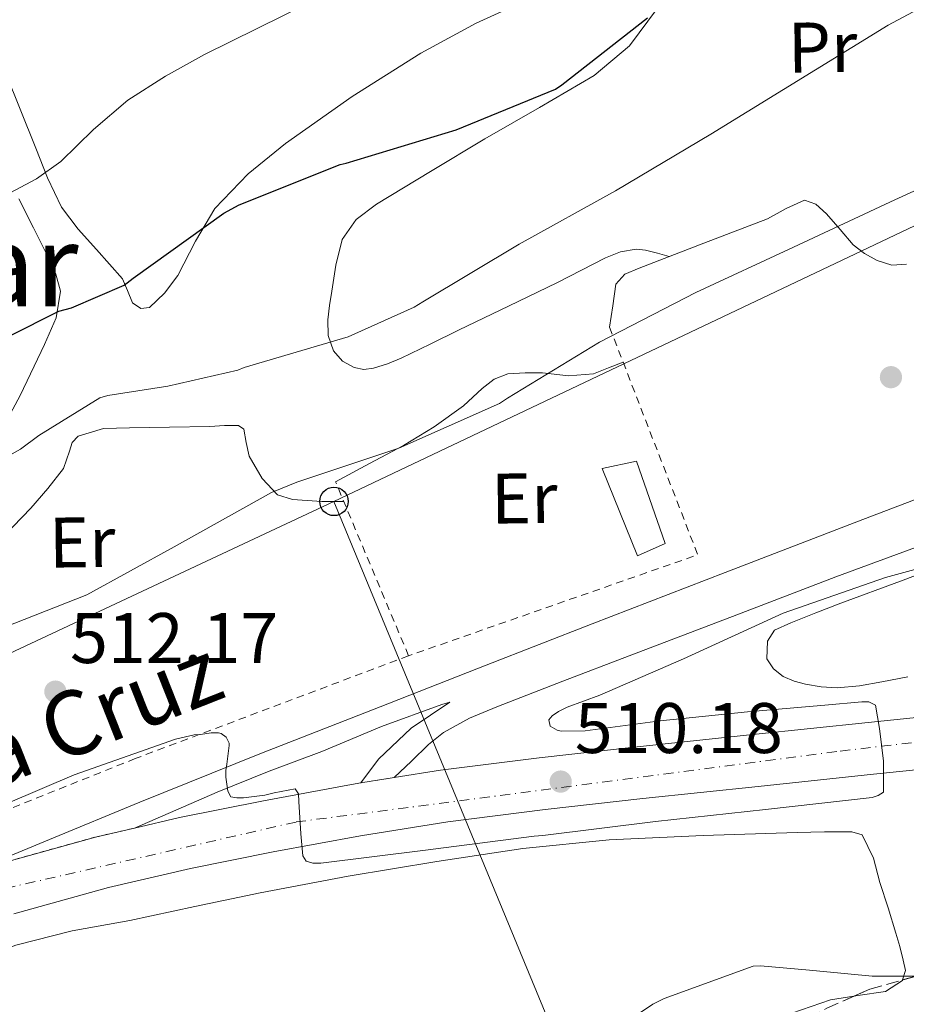
# Model space of a CAD drawing. Units: metres. Extents: x 617326 to 620781, y 4750249 to 4752627.
# Drawn here: x 620195 to 620319, y 4751957 to 4752095 of the extents above; entities that cross this region are included whole.
import ezdxf
from ezdxf.enums import TextEntityAlignment as Align

# ---------------------------------------------------------------- set-up
doc = ezdxf.new("R2010")
doc.units = ezdxf.units.M
doc.header["$MEASUREMENT"] = 0
for name, pattern in [('DGN Style 2', [1.7399219301090239, 1.043953158065414, -0.6959687720436097]), ('DGN Style 3', [2.435890702152634, 1.739921930109024, -0.6959687720436097]), ('DGN Style 4', [2.7856150101045474, 1.391937544087219, -0.6959687720436097, 0.001739921930109024, -0.6959687720436097]), ('DGN Style 5', [1.217945351076317, 0.5219765790327072, -0.6959687720436097])]:
    doc.linetypes.add(name, pattern=pattern)
for name, color, linetype, lineweight in [('Carretera', 9, 'Continuous', 0), ('Caseta-cabaña', 1, 'Continuous', 0), ('Cierre de vial', 7, 'DGN Style 5', 0), ('Cota de punto acotado terreno', 7, 'Continuous', 0), ('Curva de nivel directora', 30, 'Continuous', 30), ('Curva de nivel intermedia', 30, 'Continuous', 0), ('Depósito de combustibles a nivel', 7, 'Continuous', 0), ('Eje de carretera', 7, 'DGN Style 4', 0), ('Etiqueta de uso rústico', 92, 'Continuous', 0), ('Línea blanca (vial)', 7, 'Continuous', 13), ('Línea de asfalto', 7, 'Continuous', 13), ('Línea de cambio de uso (parcela vista)', 92, 'Continuous', 0), ('Línea telefónica', 7, 'Continuous', 0), ('Poste telefónico', 7, 'Continuous', 0), ('Punto acotado terreno (símbolo)', 7, 'Continuous', 0), ('Tela metálica o alambrada', 7, 'DGN Style 2', 0), ('Texto de Área (paraje) menor', 7, 'Continuous', 0), ('Zona arbolada', 92, 'DGN Style 3', 0)]:
    doc.layers.add(name, color=color, linetype=linetype, lineweight=lineweight)
doc.styles.add('Style-Arial', font='arial.ttf')

# ---------------------------------------------------------------- blocks, each defined once
blk = doc.blocks.new('5PATER')
at = {"layer": 'Punto acotado terreno (símbolo)', "linetype": 'Continuous', "lineweight": 0}
h = blk.add_hatch(color=51, dxfattribs=at)
edge = h.paths.add_edge_path()
edge.add_ellipse((0, 0), major_axis=(-0.1095731443231308, -0.1110710700762829), ratio=0.9994222409660317, start_angle=0, end_angle=360)
blk = doc.blocks.new('5PTT')
at = {"layer": 'Depósito de combustibles a nivel', "color": 7, "linetype": 'Continuous', "lineweight": 30}
blk.add_circle((2.382683753967285e-05, 4.306399822235108e-05), 0.1995000005932858, dxfattribs=at)

msp = doc.modelspace()

# ---------------------------------------------------------------- linework, layer by layer
at = {"layer": 'Carretera', "color": 9, "linetype": 'Continuous', "lineweight": 0}
for points in [[(620192.0199999989, 4751976.990000002, 509.2599999999948), (620205.5300000005, 4751980.750000001, 509.429999999993), (620211, 4751982.020000001, 509.3399999999965), (620217.3099999977, 4751983.48, 509.3999999999942), (620229.0500000013, 4751985.829999999, 509.4799999999959), (620241.3999999985, 4751988.140000001, 509.4900000000052), (620242.6799999992, 4751988.350000001, 509.4900000000052), (620247.3799999999, 4751989.09, 509.4799999999959), (620253.8599999996, 4751990.119999998, 509.4799999999959), (620267.6799999997, 4751991.859999999, 509.5200000000041), (620281.4300000005, 4751993.410000001, 509.5399999999936), (620297.62, 4751995.109999999, 509.4799999999959), (620313.7800000003, 4751996.810000001, 509.3500000000058), (620345.2000000003, 4752000.069999999, 508.9700000000012), (620362.1600000008, 4752001.890000002, 508.5200000000041), (620379.0399999986, 4752003.829999999, 508.1999999999971), (620390.160000001, 4752005.330000001, 508.1999999999971), (620401.3000000011, 4752007.000000001, 508.1999999999971), (620405.7499999991, 4752007.7, 508.1999999999971), (620410.11, 4752008.440000001, 508.1999999999971), (620415.1299999979, 4752009.439999999, 508.25), (620420.1200000013, 4752010.579999999, 508.3300000000018), (620427.9899999992, 4752012.66, 508.3600000000006)], [(620430.010000002, 4752005.640000002, 508.3600000000006), (620421.8700000015, 4752003.5, 508.3300000000018), (620416.6600000013, 4752002.3, 508.25), (620411.4299999987, 4752001.260000001, 508.1999999999971), (620406.9299999992, 4752000.500000001, 508.1999999999971), (620402.4099999998, 4751999.79, 508.1999999999971), (620391.1900000013, 4751998.100000001, 508.1999999999971), (620379.9499999986, 4751996.59, 508.1999999999971), (620362.9600000011, 4751994.640000001, 508.5200000000041), (620345.9600000002, 4751992.81, 508.9700000000012), (620314.5399999982, 4751989.550000001, 509.3500000000058), (620298.3799999999, 4751987.859999998, 509.4799999999959), (620282.2199999995, 4751986.16, 509.5399999999936), (620268.5399999982, 4751984.62, 509.5200000000041), (620254.89, 4751982.890000001, 509.4799999999959), (620242.6400000012, 4751980.949999999, 509.4900000000052), (620230.4400000017, 4751978.67, 509.4799999999959), (620218.8500000022, 4751976.350000001, 509.3999999999942), (620207.3399999988, 4751973.679999999, 509.2899999999936), (620194.1099999987, 4751970, 509.1199999999953)]]:
    msp.add_polyline3d(points, dxfattribs=at)
at = {"layer": 'Caseta-cabaña', "color": 1, "linetype": 'Continuous', "lineweight": 0}
msp.add_polyline3d([(620285.3499999996, 4752021.890000001, 512.8899999999994), (620281.4500000002, 4752020.17, 512.570000000007), (620276.5199999996, 4752032.390000001, 512.0599999999977), (620281.3200000003, 4752033.41, 512.3099999999977)], close=True, dxfattribs=at)
msp.add_polyline3d([(620281.4500000002, 4752020.17, 512.570000000007), (620276.5199999996, 4752032.390000001, 512.0599999999977), (620281.3200000003, 4752033.41, 512.3099999999977), (620285.3499999996, 4752021.890000001, 512.8899999999994), (620281.4500000002, 4752020.17, 512.570000000007)], dxfattribs=at)
at = {"layer": 'Cierre de vial', "color": 7, "linetype": 'DGN Style 5', "lineweight": 0, "extrusion": (0.002076187238466852, 0.0003268890545273241, 0.9999977912926092), "elevation": 3350.601790510513, "flags": 128}
msp.add_lwpolyline([(620240.2854071112, 4751987.508615225), (620244.9854177438, 4751988.248615264)], dxfattribs=at)
at = {"layer": 'Cierre de vial', "color": 7, "linetype": 'DGN Style 5', "lineweight": 0}
msp.add_polyline3d([(620186.4400000017, 4751975.199999999, 509.0599999999977), (620192.0199999984, 4751976.990000002, 509.1199999999953), (620205.53, 4751980.750000002, 509.2899999999936), (620210.9999999995, 4751982.020000001, 509.3399999999965)], dxfattribs=at)
at = {"layer": 'Curva de nivel directora', "color": 30, "linetype": 'Continuous', "lineweight": 30, "flags": 128}
for points, elevation in [([(620225.6399999999, 4752069.289999999), (620239.7899999986, 4752074.950000001), (620240.6499999993, 4752075.150000002), (620256.0499999997, 4752079.800000001), (620269.9599999991, 4752085.53), (620270.88, 4752086.130000001), (620282.8799999985, 4752095.520000001)], 525.0000000000002), ([(620186.3200000009, 4752047.369999999), (620200.4099999992, 4752054.410000003), (620202.1900000006, 4752054.900000001), (620209.5399999999, 4752058.060000001), (620210.8200000006, 4752059.020000001), (620223.5299999999, 4752068.150000001), (620225.6399999999, 4752069.289999999)], 525.0000000000001)]:
    msp.add_lwpolyline(points, dxfattribs=dict(at, elevation=elevation))
at = {"layer": 'Curva de nivel intermedia', "color": 30, "linetype": 'Continuous', "lineweight": 0, "flags": 128}
for points, elevation in [([(620186.2100000014, 4752030.17), (620195.0400000003, 4752035.109999998), (620197.5800000017, 4752037), (620206.1200000001, 4752042.259999999), (620207.26, 4752042.59), (620215.6799999999, 4752043.92), (620225.4800000013, 4752046.169999998), (620226.3799999999, 4752046.529999998), (620240.9500000009, 4752050.810000001), (620250.1799999999, 4752054.970000001), (620251.3899999993, 4752055.739999999), (620264.8800000009, 4752063.789999999), (620278.3600000012, 4752071.27), (620291.760000001, 4752079.229999999), (620316.5600000004, 4752094.490000002), (620333.8000000003, 4752103.7), (620346.7900000013, 4752112.01), (620349.4000000019, 4752114.240000002), (620350.4700000003, 4752115.49), (620361.2800000019, 4752126.539999999), (620362.6100000018, 4752127.909999999), (620369.4900000017, 4752136.230000001)], 520), ([(620188.9699999995, 4752068.539999999), (620197.2500000009, 4752072.970000001), (620200.6700000007, 4752075.390000002), (620205.2400000016, 4752079.849999998), (620210.0499999997, 4752083.970000001), (620215.3300000012, 4752087.340000001), (620220.8000000007, 4752090.369999999), (620228.1700000003, 4752094.01), (620235.5400000019, 4752097.640000001)], 530.0000000000001), ([(620189.7899999998, 4752008.99), (620204.3200000008, 4752014.699999999), (620216.5700000018, 4752021.409999999), (620230.1799999997, 4752029.009999999), (620233.7500000015, 4752030.46), (620248.040000001, 4752035.210000002), (620262.1100000015, 4752041.49), (620263.2300000011, 4752042.25), (620276.1500000006, 4752050.09), (620289.6500000011, 4752057.020000001), (620303.3200000015, 4752063.369999998), (620317.5199999993, 4752069.989999998), (620331.6100000021, 4752076.439999999), (620345.0299999999, 4752083.640000002), (620346.1100000017, 4752084.039999999), (620361.0899999996, 4752088.67), (620376.2599999999, 4752091.739999999), (620390.8800000001, 4752095.4)], 515.0000000000001), ([(620188.4100000008, 4751983.439999998), (620202.5199999993, 4751989.470000001), (620216.7199999993, 4751994.489999998), (620219.3600000013, 4751995.07), (620220.2300000008, 4751995.140000001), (620221.7199999995, 4751995.359999998), (620222.7499999999, 4751995.369999999), (620223.1299999999, 4751995.26), (620223.8300000017, 4751994.739999999), (620224.2699999998, 4751993.890000001), (620224.2699999998, 4751993.600000001), (620223.9099999999, 4751990.970000001), (620223.7800000003, 4751990.09), (620223.7800000003, 4751989.16), (620224.0599999997, 4751987.180000001), (620224.5, 4751986.409999998), (620225.3499999995, 4751986.239999998), (620226.190000002, 4751986.239999998), (620226.2800000014, 4751986.239999998), (620229.2600000009, 4751986.619999999), (620230.5599999996, 4751986.960000001), (620233.51, 4751987.529999998), (620233.9500000003, 4751986.789999999), (620234.0199999998, 4751985.760000001), (620234.3000000013, 4751981.21), (620234.6000000008, 4751978.13), (620235.0400000011, 4751977.359999998), (620235.990000001, 4751977.099999999), (620237.110000001, 4751977.099999999), (620251.4000000004, 4751978.890000001), (620267.0100000009, 4751980.890000001), (620268.1900000012, 4751980.960000002), (620283.9900000016, 4751982.939999999), (620299.3899999998, 4751984.599999998), (620314.35, 4751986.300000002), (620315.1600000013, 4751986.599999999), (620315.9200000011, 4751987.05), (620315.9300000002, 4751987.24), (620315.9099999999, 4751991.369999998), (620315.3500000011, 4751995.970000001), (620314.8100000003, 4751999.240000002), (620313.8700000015, 4751999.690000001), (620312.9000000014, 4751999.690000001), (620307.6900000012, 4751999.23), (620296.8700000007, 4751998.289999999), (620284.6399999998, 4751997.050000001), (620274.1400000011, 4751995.62), (620270.7600000015, 4751995.59), (620270.2300000018, 4751995.73), (620269.2500000006, 4751996.279999999), (620269.0400000005, 4751997.16), (620269.5000000009, 4751997.73), (620270.3800000015, 4751998.359999998), (620271.630000001, 4751998.930000001), (620276.2100000009, 4752000.609999998), (620287.9000000008, 4752005.73), (620301.8700000008, 4752012.130000001), (620316.2200000007, 4752017.130000001), (620331.4300000012, 4752021.269999999)], 510), ([(620270.7400000015, 4751948.690000001), (620283.6299999994, 4751957.369999999), (620285.2099999997, 4751958.17), (620297.690000001, 4751962.67), (620298.6800000012, 4751962.710000001), (620305.5800000012, 4751962.119999999), (620314.360000001, 4751961.27), (620329.54, 4751961.259999998), (620345.3000000004, 4751961.149999999), (620360.7300000021, 4751960.029999999), (620376.28, 4751956.970000002)], 505.0000000000001)]:
    msp.add_lwpolyline(points, dxfattribs=dict(at, elevation=elevation))
at = {"layer": 'Eje de carretera', "color": 7, "linetype": 'DGN Style 4', "lineweight": 0}
msp.add_polyline3d([(619607.9899999979, 4751692.640000001, 502.6499999999943), (619622.7100000011, 4751715.949999999, 503.0599999999977), (619656.6000000008, 4751749.27, 504.2299999999959), (619682.4899999987, 4751767.820000002, 504.320000000007), (619753.1799999987, 4751800.850000001, 505.0599999999978), (619803.1399999993, 4751821.890000001, 504.9199999999984), (619952.4499999994, 4751883.390000002, 506.6999999999971), (620003.2799999998, 4751902.970000002, 507.7200000000011), (620154.9299999999, 4751961.58, 509.1399999999995), (620192.9100000003, 4751973.560000001, 509.1900000000023), (620233.6399999997, 4751982.87, 509.9400000000023), (620309.8799999994, 4751992.800000002, 509.3899999999995), (620339.9699999972, 4751996.310000001, 509.0399999999937), (620405.7399999974, 4752004.130000002, 508.1999999999972), (620441.079999998, 4752013.480000001, 508.4900000000051), (620488.6999999986, 4752037.150000001, 509.2500000000001), (620498.1099999985, 4752044.640000002, 509.3200000000071)], dxfattribs=at)
at = {"layer": 'Línea blanca (vial)', "color": 7, "linetype": 'Continuous', "lineweight": 13}
for points in [[(620247.3799999993, 4751989.090000001, 509.4799999999959), (620253.8599999992, 4751990.119999999, 509.4799999999959), (620267.6799999992, 4751991.86, 509.5200000000041), (620281.4300000002, 4751993.410000001, 509.5399999999935), (620297.6199999994, 4751995.11, 509.4799999999959), (620313.7799999998, 4751996.810000001, 509.350000000006), (620345.1999999997, 4752000.07, 508.9700000000013), (620362.1600000004, 4752001.890000002, 508.5200000000041), (620379.0399999982, 4752003.83, 508.1999999999972), (620390.1600000004, 4752005.330000003, 508.1999999999972), (620401.3000000005, 4752007.000000001, 508.1999999999972), (620405.7499999986, 4752007.700000001, 508.1999999999972), (620410.1099999994, 4752008.440000001, 508.1999999999972), (620415.1299999974, 4752009.439999999, 508.2500000000001), (620420.1200000008, 4752010.58, 508.3300000000018), (620427.9899999986, 4752012.660000001, 508.3600000000006), (620435.6599999998, 4752015.07, 508.3899999999995), (620448.2699999984, 4752019.890000002, 508.679999999993), (620460.6999999983, 4752025.41, 508.9700000000013), (620472.8999999979, 4752031.369999999, 509.1100000000007), (620484.5299999998, 4752038.03, 509.2200000000012), (620492.5599999985, 4752043.570000002, 509.300000000003)], [(620194.1099999984, 4751970, 509.1199999999953), (620207.3399999982, 4751973.680000001, 509.2899999999936), (620218.8500000017, 4751976.350000001, 509.3999999999941), (620230.4400000012, 4751978.670000001, 509.4799999999959), (620242.6400000007, 4751980.95, 509.4900000000054), (620254.8899999995, 4751982.890000001, 509.4799999999959), (620268.5399999976, 4751984.62, 509.5200000000041), (620282.219999999, 4751986.16, 509.5399999999935), (620298.3799999994, 4751987.859999999, 509.4799999999959), (620314.5399999976, 4751989.550000002, 509.350000000006), (620345.9599999997, 4751992.810000001, 508.9700000000013), (620362.9600000005, 4751994.640000001, 508.5200000000041), (620379.949999998, 4751996.59, 508.1999999999972), (620391.1900000009, 4751998.100000001, 508.1999999999972), (620402.4099999992, 4751999.790000001, 508.1999999999972), (620406.9299999988, 4752000.500000002, 508.1999999999972), (620411.4299999982, 4752001.260000002, 508.1999999999972), (620416.6600000008, 4752002.300000001, 508.2500000000001), (620421.8700000009, 4752003.500000001, 508.3300000000018), (620430.0100000014, 4752005.640000002, 508.3600000000006)], [(620210.9999999995, 4751982.020000001, 509.3399999999965), (620217.3099999973, 4751983.480000001, 509.3999999999941), (620229.0500000009, 4751985.83, 509.4799999999959), (620241.399999998, 4751988.140000001, 509.4900000000054), (620242.6799999988, 4751988.350000001, 509.4900000000054)]]:
    msp.add_polyline3d(points, dxfattribs=at)
at = {"layer": 'Línea de asfalto', "color": 7, "linetype": 'Continuous', "lineweight": 13}
for points in [[(620186.4400000017, 4751975.199999999, 509.0599999999977), (620199.1000000016, 4751980.420000001, 509.5599999999978), (620211.7500000005, 4751985.650000001, 510.0599999999977), (620228.5500000002, 4751992.41, 510.1900000000024), (620245.4200000013, 4751999.02, 510.1199999999955), (620260.2600000007, 4752004.830000001, 510.4600000000065), (620275.1099999989, 4752010.609999999, 510.7599999999948), (620293.7600000015, 4752017.820000002, 510.7500000000001), (620312.4299999998, 4752025.01, 510.7599999999948), (620326.7500000006, 4752030.480000002, 510.979999999996), (620341.1000000006, 4752035.880000002, 511.2100000000065), (620350.9499999987, 4752039.490000002, 511.2400000000054), (620357.9800000006, 4752042.029999999, 511.3099999999978)], [(620247.3799999993, 4751989.090000001, 509.4799999999959), (620249.7899999989, 4751991.400000002, 510.1499999999942), (620252.1999999983, 4751993.710000001, 510.8200000000071), (620254.2999999995, 4751995.4, 511.0800000000017), (620257.9099999992, 4751997.420000002, 510.8099999999977), (620261.7399999981, 4751999.02, 510.5), (620271.0199999987, 4752002.570000002, 510.429999999993), (620280.3000000013, 4752006.130000002, 510.3800000000046), (620294.7600000007, 4752011.660000003, 510.3399999999965), (620309.229999999, 4752017.2, 510.3800000000046), (620321.2899999978, 4752021.640000002, 510.570000000007)], [(620210.9999999995, 4751982.020000001, 509.3399999999965), (620216.7799999998, 4751984.540000002, 509.9900000000052), (620222.5699999988, 4751987.050000003, 510.6300000000048), (620229.86, 4751989.970000002, 510.7100000000065), (620237.2299999995, 4751992.75, 510.3099999999976), (620245.5799999977, 4751996.230000001, 510.1999999999971), (620254.0599999981, 4751999.340000002, 509.9299999999931), (620255.1499999987, 4751999.660000001, 509.9299999999931), (620249.7699999987, 4751996.010000001, 509.9299999999931), (620245.1599999998, 4751991.660000001, 509.9299999999931), (620242.6799999988, 4751988.350000001, 509.4900000000054)]]:
    msp.add_polyline3d(points, dxfattribs=at)
at = {"layer": 'Línea de cambio de uso (parcela vista)', "color": 92, "linetype": 'Continuous', "lineweight": 0}
for points in [[(620192.8600000005, 4752087.960000001, 532.8500000000058), (620197.1600000003, 4752077.25, 530.679999999993), (620198.7999999998, 4752073.08, 530.0099999999948), (620200.75, 4752069, 529.2100000000064), (620203.0899999999, 4752065.890000001, 528.1999999999971), (620205.6799999997, 4752063.050000001, 527.1600000000036), (620207.5, 4752060.99, 526.4499999999971), (620209.3200000003, 4752058.949999999, 525.75), (620210.0199999996, 4752057.289999999, 525.4199999999983), (620210.7300000006, 4752055.560000001, 525.179999999993), (620211.8899999997, 4752054.810000001, 525.0200000000041), (620213.0999999996, 4752054.92, 524.9199999999983), (620215.2100000001, 4752056.960000001, 524.9400000000023), (620217.0700000003, 4752059.4, 525.179999999993), (620219.5499999998, 4752064.210000001, 525.75), (620222.25, 4752068.810000001, 526.3300000000017), (620226.9299999997, 4752073.640000001, 527.0599999999977), (620232.1699999999, 4752077.890000001, 527.7400000000052), (620241.4900000002, 4752084.460000001, 528.179999999993), (620251.1200000001, 4752090.57, 528.1900000000023), (620258.8799999999, 4752094.77, 528.2700000000041), (620266.9900000002, 4752098.5, 528.3099999999977)], [(620285.9199999999, 4752062.060000001, 515.6399999999994), (620284.2599999999, 4752062.52, 516.5399999999936), (620282.5999999996, 4752062.980000001, 517.429999999993), (620281.2699999996, 4752063.119999999, 517.7700000000041), (620279.0800000001, 4752062.730000001, 517.5099999999948), (620276.9699999997, 4752061.890000001, 517.2400000000052), (620273.6100000005, 4752060.16, 517.3300000000017), (620270.25, 4752058.439999999, 517.429999999993), (620263.3700000001, 4752055.109999999, 517.6600000000036), (620256.4900000002, 4752051.779999999, 517.8800000000047), (620252.4299999997, 4752049.800000001, 517.820000000007), (620248.3600000005, 4752047.810000001, 517.6900000000023), (620246.4400000004, 4752047.029999999, 517.6999999999971), (620244.4600000001, 4752046.41, 517.820000000007), (620243.1200000001, 4752046.26, 517.9799999999959), (620241.7699999996, 4752046.529999999, 518.1999999999971), (620240.1200000001, 4752047.41, 518.5500000000029), (620238.8899999997, 4752048.84, 518.8999999999943), (620238.1200000001, 4752051.02, 519.3600000000006), (620238.0599999996, 4752053.189999999, 519.8600000000006), (620238.3200000003, 4752055.210000001, 520.6600000000036), (620238.6399999997, 4752057.220000001, 521.4600000000064), (620239.2000000002, 4752060.850000001, 522.2599999999948), (620240.1100000005, 4752064.449999999, 522.8699999999953), (620242.0599999996, 4752067.26, 523.3899999999994), (620244.9100000003, 4752069.380000001, 523.6999999999971), (620252.4800000006, 4752073.99, 523.8699999999953), (620260.0800000001, 4752078.529999999, 524.0200000000041), (620267.7300000006, 4752082.960000001, 524.2100000000064), (620275.3700000001, 4752087.430000001, 524.4700000000012), (620280.3499999996, 4752091.58, 524.8099999999977), (620284.2699999996, 4752096.84, 525.179999999993)], [(620194.7999999998, 4752070.15, 529.1399999999994), (620196.8499999996, 4752066.07, 528.1600000000036), (620198.8899999997, 4752061.960000001, 527.1600000000036), (620199.9800000006, 4752059.609999999, 526.4400000000023), (620200.6200000001, 4752057.220000001, 525.6900000000023), (620200.0099999999, 4752053.480000001, 524.6499999999943), (620198.3799999999, 4752049.730000001, 523.6999999999971), (620194.9600000001, 4752042.600000001, 522.1699999999983), (620191.2100000001, 4752035.65, 521.0200000000041)], [(620277.5499999998, 4752052.17, 514.5500000000029), (620278, 4752055.17, 515), (620278.4400000004, 4752058.180000001, 515.4499999999971), (620279.6900000004, 4752059.59, 515.6199999999953), (620281.7100000001, 4752060.42, 515.6399999999994), (620290.75, 4752063.930000001, 515.6399999999994), (620299.6900000004, 4752067.33, 515.6399999999994), (620302.2999999998, 4752068.810000001, 515.6399999999994), (620304.8799999999, 4752069.960000001, 515.6399999999994), (620306.4500000002, 4752069.380000001, 515.6300000000047), (620307.9500000002, 4752068.039999999, 515.4499999999971), (620309.8499999996, 4752065.84, 514.7700000000041), (620311.6600000003, 4752063.689999999, 514.0399999999936), (620313.25, 4752062.470000001, 513.5800000000017), (620315.0499999998, 4752061.51, 513.1399999999994), (620317.1100000005, 4752060.869999999, 512.8099999999977), (620319.1500000004, 4752061, 512.6999999999971)], [(620239.1500000004, 4752030.529999999, 514.3600000000006), (620243.9100000003, 4752033.060000001, 514.4900000000052), (620248.6799999997, 4752035.59, 514.6199999999953), (620252.9800000006, 4752038.220000001, 514.8999999999943), (620257.0700000003, 4752041.16, 515.2599999999948), (620258.3899999997, 4752042.350000001, 515.3300000000017), (620259.6900000004, 4752043.59, 515.3800000000047), (620261.3799999999, 4752044.880000001, 515.4199999999983), (620263.2800000003, 4752045.640000001, 515.3800000000047), (620265.7100000001, 4752045.77, 515.2299999999959), (620268.1399999997, 4752045.77, 515.070000000007), (620271.7999999998, 4752045.380000001, 514.9900000000052), (620275.3099999996, 4752045.640000001, 514.7400000000052), (620277.3799999999, 4752046.460000001, 514.3899999999994), (620279.4400000004, 4752047.279999999, 514.0399999999936)], [(620192.7300000006, 4752022.970000001, 517.0599999999977), (620196.4600000001, 4752026.82, 517.179999999993), (620198.8300000001, 4752029.57, 517.3699999999953), (620201.0700000003, 4752032.390000001, 517.6199999999953), (620201.8799999999, 4752034.82, 517.8500000000058), (620202.2699999996, 4752036.029999999, 517.9600000000064), (620203.1200000001, 4752036.930000001, 518.070000000007), (620206.6600000003, 4752037.980000001, 518.3999999999943), (620210.2800000003, 4752038.09, 518.7100000000064), (620215.9199999999, 4752038.180000001, 518.4700000000012), (620221.5499999998, 4752038.279999999, 517.5599999999977), (620223.5800000001, 4752038.380000001, 517.25), (620225.5800000001, 4752038.41, 516.9199999999983), (620226.3300000001, 4752037.880000001, 516.7299999999959), (620226.6500000004, 4752036.02, 516.4400000000023), (620227.0499999998, 4752034.119999999, 516.1499999999943), (620228.8600000005, 4752031, 515.5), (620231.0199999996, 4752028.680000001, 514.8099999999977), (620233.1399999997, 4752028.050000001, 514.820000000007), (620237.2300000006, 4752027.76, 515.2599999999948), (620238.8799999999, 4752027.77, 514.9499999999971), (620239.79, 4752027.779999999, 513.8500000000058), (620240.2999999998, 4752027.779999999, 513.5899999999965)], [(620326.7000000002, 4752019.779999999, 509.820000000007), (620318.3300000001, 4752016.619999999, 509.679999999993), (620309.9299999997, 4752013.51, 509.5599999999977), (620306.4400000004, 4752012.15, 509.4900000000052), (620302.9500000002, 4752010.76, 509.5599999999977), (620300.6500000004, 4752009.730000001, 509.8800000000047), (620299.6900000004, 4752008.199999999, 510.1399999999995), (620299.5599999996, 4752005.699999999, 510.1399999999995), (620300.5, 4752004.310000001, 509.9799999999959), (620301.8700000001, 4752003.27, 509.820000000007), (620303.4100000003, 4752002.600000001, 509.6699999999983), (620305, 4752002.180000001, 509.5599999999977), (620307.2100000001, 4752001.800000001, 509.5399999999936), (620309.4199999999, 4752001.67, 509.5599999999977), (620312.5599999996, 4752001.960000001, 509.4499999999971), (620315.6900000004, 4752002.5, 509.3699999999953), (620319.3600000005, 4752003.210000001, 509.3800000000047)], [(620181.5499999998, 4751960.970000001, 507.9600000000065), (620187.9500000002, 4751963.300000001, 508.25), (620194.3499999996, 4751965.640000001, 508.5399999999936), (620202.2599999999, 4751967.640000001, 508.6600000000035), (620210.3499999996, 4751969.09, 508.6000000000058), (620219.4600000001, 4751971.02, 508.5800000000018), (620228.5899999999, 4751972.930000001, 508.5399999999936), (620240.9400000004, 4751975.27, 508.4499999999971), (620253.3499999996, 4751977.350000001, 508.2799999999989), (620265.3799999999, 4751979.15, 507.9600000000065), (620277.4800000006, 4751980.359999999, 507.5800000000018), (620290.6699999999, 4751980.970000001, 507.2799999999989), (620303.8499999996, 4751981.380000001, 507.1300000000047), (620307.6600000003, 4751981.470000001, 507.2599999999948), (620311.4699999997, 4751981.51, 507.4499999999971), (620312.9400000004, 4751981.060000001, 507.4499999999971), (620314.5199999996, 4751977.779999999, 507.2299999999959), (620315.4299999997, 4751974.41, 507), (620316.5599999996, 4751970.859999999, 506.8399999999965), (620317.6699999999, 4751967.300000001, 506.679999999993), (620318.2100000001, 4751965.42, 506.5399999999936), (620318.7000000002, 4751963.529999999, 506.3600000000006), (620319.0300000003, 4751962.050000001, 506.1100000000006), (620318.6002000002, 4751960.741900001, 505.9231)], [(620318.6002000002, 4751960.741900001, 505.9231), (620318.5700000003, 4751960.65, 505.9100000000035), (620316.2199999997, 4751959.119999999, 505.8999999999942), (620312.3399999999, 4751958.560000001, 505.9100000000035), (620311.7873000001, 4751958.473200001, 505.9100000000035)], [(620311.7873000001, 4751958.473200001, 505.9100000000035), (620308.5199999996, 4751957.960000001, 505.9100000000035), (620299.0199999996, 4751954.689999999, 505.8399999999965), (620294.4000000004, 4751952.74, 505.8099999999977), (620290.1500000004, 4751950.09, 505.7799999999989), (620283.9100000003, 4751944.82, 505.8899999999995), (620277.9299999997, 4751939.33, 505.9100000000035), (620272.3700000001, 4751934.199999999, 505.7200000000012), (620266.8600000005, 4751929.029999999, 505.5299999999989), (620261.2599999999, 4751923.230000001, 505.3399999999965), (620255.7199999997, 4751917.380000001, 505.1399999999995), (620249.4800000006, 4751912.359999999, 504.8999999999942), (620243.0499999998, 4751907.460000001, 504.6300000000047), (620240.5800000001, 4751905.199999999, 504.5099999999948), (620238.7599999999, 4751902.470000001, 504.4400000000023), (620237.0999999996, 4751897.350000001, 504.4400000000023), (620236.9786, 4751896.884199999, 504.4400000000023)]]:
    msp.add_polyline3d(points, dxfattribs=at)
at = {"layer": 'Línea telefónica', "color": 7, "linetype": 'Continuous', "lineweight": 0, "extrusion": (0.03745115208516884, -0.05618730795711076, 0.9977175941277303), "elevation": -243261.2800277839, "flags": 128}
msp.add_lwpolyline([(3151706.979839699, 3601948.305780342), (3151829.470291321, 3601930.38644549), (3152003.403151077, 3601950.082904459)], dxfattribs=at)
at = {"layer": 'Línea telefónica', "color": 7, "linetype": 'Continuous', "lineweight": 0}
for points in [[(619567.1000000024, 4751743.929999999, 503.820000000007), (619595.2295028211, 4751757.608137389, 505.1150999999954), (619640.9499999983, 4751779.84, 507.2200000000012), (619677.089999999, 4751796.909999999, 508.8699999999953), (619776.2300000006, 4751819.790000001, 506.3000000000029), (619917.8899999995, 4751877.369999999, 506.6399999999995), (620238.9400000019, 4752027.77, 514.8800000000047)], [(620238.9400000019, 4752027.77, 514.8800000000047), (620292.8900000004, 4751897.250000001, 503.1600000000035), (620337.9703515358, 4751789.274794031, 515.452099999995), (620353.076996713, 4751753.091777064, 519.5712000000058), (620373.819793928, 4751703.409205268, 525.2271000000037), (620403.5000000005, 4751632.319999999, 533.320000000007), (620442.8599999998, 4751617.769999999, 535.4900000000052)]]:
    msp.add_polyline3d(points, dxfattribs=at)
at = {"layer": 'Tela metálica o alambrada', "color": 7, "linetype": 'DGN Style 2', "lineweight": 0, "extrusion": (0.030666747224414, -0.09208109478377642, 0.9952791681724757), "elevation": -418040.1505524085, "flags": 128}
msp.add_lwpolyline([(2090041.745996428, 4292285.202862891), (2090043.389890331, 4292250.891881954), (2090000.487429922, 4292250.273666082)], dxfattribs=at)
at = {"layer": 'Tela metálica o alambrada', "color": 7, "linetype": 'DGN Style 2', "lineweight": 0, "extrusion": (0.0465227620676668, -0.1107641542244852, 0.9927572385777551), "elevation": -496988.7694906455, "flags": 128}
msp.add_lwpolyline([(2412047.739522855, 4111119.054707684), (2412047.739522855, 4111145.690811003)], dxfattribs=at)
at = {"layer": 'Tela metálica o alambrada', "color": 7, "linetype": 'DGN Style 2', "lineweight": 0}
msp.add_polyline3d([(620249.3899999997, 4752006.15, 511.1600000000035), (620211.1100000005, 4751991.75, 509.3000000000029), (620166.4400000004, 4751973.9, 509.5599999999977), (620129.4500000002, 4751960.33, 509.429999999993), (620084.8399999999, 4751942.66, 508.7299999999959), (620052.9100000003, 4751930.180000001, 508.7899999999936)], dxfattribs=at)
at = {"layer": 'Zona arbolada', "color": 92, "linetype": 'DGN Style 3', "lineweight": 0, "extrusion": (-0.01090726539797119, -0.003069861217042216, 0.9999358016961122), "elevation": -20844.93826284495, "flags": 128}
msp.add_lwpolyline([(620287.2506914701, 4751919.142041996), (620293.1889006718, 4751920.813249871)], dxfattribs=at)
at = {"layer": 'Zona arbolada', "color": 92, "linetype": 'DGN Style 3', "lineweight": 0, "extrusion": (-0.00907757683704838, -0.009542087868192873, 0.9999132693178361), "elevation": -50465.72684237159, "flags": 128}
msp.add_lwpolyline([(620290.8461955361, 4751693.253983229), (620293.0690717484, 4751694.2308277), (620297.6595728175, 4751695.52278652)], dxfattribs=at)
at = {"layer": 'Zona arbolada', "color": 92, "linetype": 'DGN Style 3', "lineweight": 0}
for points in [[(620188.5300000003, 4751854.850000001, 505.9400000000023), (620196.4800000006, 4751860.619999999, 506.1399999999995), (620210.6399999997, 4751872.600000001, 506.5200000000041), (620230.9400000004, 4751891.33, 507.1000000000058), (620251.2599999999, 4751910.02, 507.6699999999983), (620275.54, 4751931.77, 508.2299999999959), (620288.0499999998, 4751942.42, 508.4700000000012), (620301.4400000004, 4751952.779999999, 508.6999999999971), (620307.9800000006, 4751956.800000001, 508.8000000000029), (620314.0099999999, 4751959.449999999, 508.8800000000047), (620325.0599999996, 4751962.560000001, 509.0099999999948), (620342.3200000003, 4751964.91, 509.0899999999965), (620359.5499999998, 4751966.600000001, 508.9499999999971), (620379.25, 4751969.57, 508.570000000007), (620394.3200000003, 4751971.51, 508.2200000000012), (620405.5700000003, 4751972.07, 507.9400000000023), (620413.8899999997, 4751971.680000001, 507.7299999999959), (620420.0199999996, 4751970.800000001, 507.5800000000018), (620429, 4751968.350000001, 507.3600000000006)], [(620236.9786, 4751896.884199999, 507.2694000000047), (620251.2599999999, 4751910.02, 507.6699999999983), (620275.54, 4751931.77, 508.2299999999959), (620288.0499999998, 4751942.42, 508.4700000000012), (620301.4400000004, 4751952.779999999, 508.6999999999971), (620307.9800000006, 4751956.800000001, 508.8000000000029), (620311.7873000001, 4751958.473200001, 508.8505000000005)]]:
    msp.add_polyline3d(points, dxfattribs=at)

# ---------------------------------------------------------------- block references
at = {"layer": 'Poste telefónico', "color": 7, "linetype": 'Continuous', "lineweight": 0, "xscale": 10, "yscale": 10, "zscale": 10}
msp.add_blockref('5PTT', (620238.9400000019, 4752027.77, 514.8800000000047), dxfattribs=at)
at = {"layer": 'Punto acotado terreno (símbolo)', "color": 7, "linetype": 'Continuous', "lineweight": 0, "xscale": 10, "yscale": 10, "zscale": 10}
for p in [(620316.9699999995, 4752045.170000002, 511.0800000000018), (620199.9100000008, 4752001.130000002, 512.1699999999987), (620270.699999999, 4751988.53, 510.1799999999935)]:
    msp.add_blockref('5PATER', p, dxfattribs=at)

# ---------------------------------------------------------------- texts
at = {"color": 7, "linetype": 'Continuous', "lineweight": 0, "style": 'Style-Arial'}
msp.add_text('Camino de la Cruz', height=9, rotation=21.58867, dxfattribs=at).set_placement((620176.0325979602, 4751981.469486561, 510.3399999999965), align=Align.CENTER)
at = {"layer": 'Cota de punto acotado terreno', "color": 7, "linetype": 'Continuous', "lineweight": 0, "style": 'Style-Arial'}
for s, p in [('512.17', (620201.9699999999, 4752005.13, 512.1699999999983)), ('510.18', (620272.6799999998, 4751992.53, 510.179999999993))]:
    msp.add_text(s, height=7.000000000000002, dxfattribs=at).set_placement(p)
at = {"layer": 'Etiqueta de uso rústico', "color": 92, "linetype": 'Continuous', "lineweight": 0, "style": 'Style-Arial'}
for s, p in [('Pr', (620307.3925215664, 4752091.374779562, 520.8800000000047)), ('Er', (620265.602521563, 4752028.204779562, 513.4400000000023)), ('Er', (620203.6625215661, 4752022.044779565, 516.2400000000052))]:
    msp.add_text(s, height=7.000000000000002, rotation=0.6944399999999998, dxfattribs=at).set_placement(p, align=Align.MIDDLE_CENTER)
at = {"layer": 'Texto de Área (paraje) menor', "color": 7, "linetype": 'Continuous', "lineweight": 0, "style": 'Style-Arial'}
msp.add_text('Ardantzexar', height=11.5, dxfattribs=at).set_placement((620158.8775806875, 4752060.820010001, 534.820000000007), align=Align.MIDDLE_CENTER)

doc.saveas('drawing.dxf')
